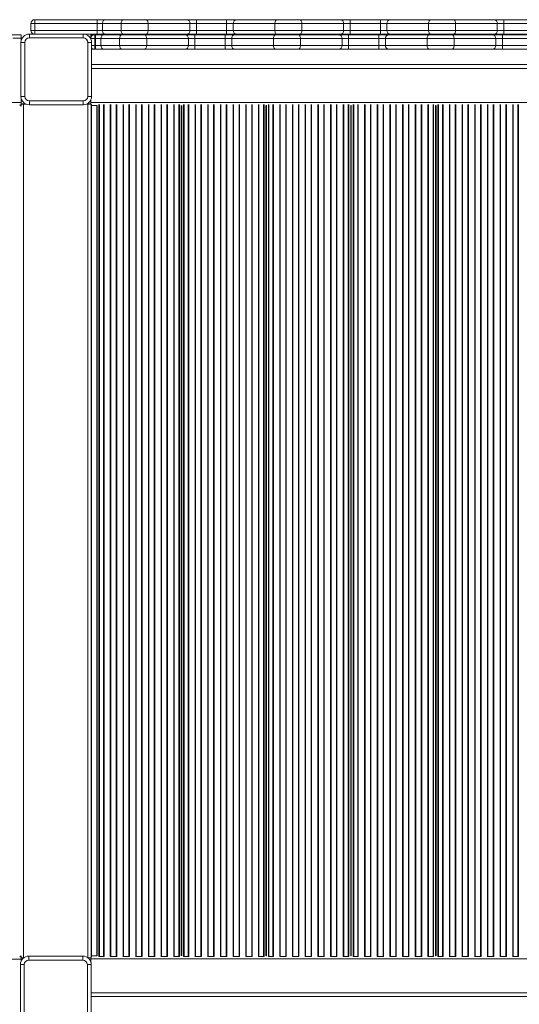
# Model space of a CAD drawing. Units: millimetres. Extents: x -12027 to 30928, y -7595 to 7014.
# Drawn here: x -9210 to -8560, y -939 to 341 of the extents above; entities that cross this region are included whole.
import ezdxf

# ---------------------------------------------------------------- set-up
doc = ezdxf.new("R2010")
doc.units = ezdxf.units.MM

msp = doc.modelspace()

# ---------------------------------------------------------------- linework, layer by layer
at = {"color": 7, "linetype": 'Continuous', "lineweight": 15}
for p, q in [((-9190, 336.1), (-9195, 336.1)), ((-9195, 336.1), (-9195, 327.1)), ((-9190, 336.1), (-9190, 341.1)), ((-9190, 341.1), (-9109, 341.1)), ((-9109, 336.1), (-9190, 336.1)), ((-9190, 336.1), (-9190, 327.1)), ((-9109, 336.1), (-9109, 341.1)), ((-9109, 341.1), (-9098.4, 341.1)), ((-9109, 336.1), (-9109, 327.1)), ((-9101.9, 336.1), (-9109, 336.1)), ((-9077.6, 336.1), (-9101.9, 336.1)), ((-9101.9, 336.1), (-9101.9, 327.1)), ((-9098.4, 341.1), (-9074.7, 341.1)), ((-9077.6, 336.1), (-9077.6, 327.1)), ((-9042.5, 336.1), (-9077.6, 336.1)), ((-9074.7, 341.1), (-9045.4, 341.1)), ((-9045.4, 341.1), (-8992.5, 341.1)), ((-9042.5, 336.1), (-9042.5, 327.1)), ((-8988.3, 336.1), (-9042.5, 336.1)), ((-8992.5, 341.1), (-8979.7, 341.1)), ((-8988.3, 336.1), (-8988.3, 327.1)), ((-8979.7, 336.1), (-8988.3, 336.1)), ((-8979.7, 336.1), (-8979.7, 341.1)), ((-8979.7, 341.1), (-8940.4, 341.1)), ((-8979.7, 336.1), (-8979.7, 327.1)), ((-8940.4, 336.1), (-8979.7, 336.1)), ((-8940.4, 336.1), (-8940.4, 341.1)), ((-8940.4, 341.1), (-8927.6, 341.1)), ((-8931.8, 336.1), (-8940.4, 336.1)), ((-8940.4, 336.1), (-8940.4, 327.1)), ((-8877.6, 336.1), (-8931.8, 336.1)), ((-8931.8, 336.1), (-8931.8, 327.1)), ((-8927.6, 341.1), (-8874.7, 341.1)), ((-8842.5, 336.1), (-8877.6, 336.1)), ((-8877.6, 336.1), (-8877.6, 327.1)), ((-8874.7, 341.1), (-8845.4, 341.1)), ((-8845.4, 341.1), (-8792.5, 341.1)), ((-8842.5, 336.1), (-8842.5, 327.1)), ((-8788.3, 336.1), (-8842.5, 336.1)), ((-8792.5, 341.1), (-8779.7, 341.1)), ((-8788.3, 336.1), (-8788.3, 327.1)), ((-8779.7, 336.1), (-8788.3, 336.1)), ((-8779.7, 336.1), (-8779.7, 341.1)), ((-8779.7, 341.1), (-8740.4, 341.1)), ((-8779.7, 336.1), (-8779.7, 327.1)), ((-8740.4, 336.1), (-8779.7, 336.1)), ((-8740.4, 336.1), (-8740.4, 341.1)), ((-8740.4, 341.1), (-8727.6, 341.1)), ((-8731.8, 336.1), (-8740.4, 336.1)), ((-8740.4, 336.1), (-8740.4, 327.1)), ((-8731.8, 336.1), (-8731.8, 327.1)), ((-8677.6, 336.1), (-8731.8, 336.1)), ((-8727.6, 341.1), (-8674.7, 341.1)), ((-8642.5, 336.1), (-8677.6, 336.1)), ((-8677.6, 336.1), (-8677.6, 327.1)), ((-8674.7, 341.1), (-8645.4, 341.1)), ((-8645.4, 341.1), (-8592.5, 341.1)), ((-8642.5, 336.1), (-8642.5, 327.1)), ((-8588.3, 336.1), (-8642.5, 336.1)), ((-8592.5, 341.1), (-8579.7, 341.1)), ((-8588.3, 336.1), (-8588.3, 327.1)), ((-8579.7, 336.1), (-8588.3, 336.1)), ((-8579.7, 341.1), (-8579.7, 336.1)), ((-8579.7, 341.1), (-8540.4, 341.1)), ((-8579.7, 336.1), (-8579.7, 327.1)), ((-8540.4, 336.1), (-8579.7, 336.1)), ((-10317.8, 321.2), (-9207.8, 321.2)), ((-9207.8, 321.2), (-9207.8, 317.2)), ((-9197, 322.4), (-9197, 317.4)), ((-9197, 322.4), (-9127, 322.4)), ((-9195, 327.1), (-9190, 327.1)), ((-9190, 327.1), (-9109, 327.1)), ((-9127, 317.4), (-9127, 322.4)), ((-9109, 322.1), (-9124.6, 322.1)), ((-9117, 321.6), (-9117, 317.6)), ((-9117, 321.6), (-9112, 321.6)), ((-9112, 316.6), (-9112, 321.6)), ((-9112, 321.6), (-9111, 321.6)), ((-9111, 316.6), (-9111, 321.6)), ((-9111, 321.6), (-9100.3, 321.6)), ((-9109, 327.1), (-9101.9, 327.1)), ((-9109, 322.1), (-9109, 327.1)), ((-9098.4, 322.1), (-9109, 322.1)), ((-9101.9, 327.1), (-9077.6, 327.1)), ((-9100.3, 321.6), (-9076.7, 321.6)), ((-9074.7, 322.1), (-9098.4, 322.1)), ((-9077.6, 327.1), (-9042.5, 327.1)), ((-9076.7, 321.6), (-9047.4, 321.6)), ((-9045.4, 322.1), (-9074.7, 322.1)), ((-9047.4, 321.6), (-8994.5, 321.6)), ((-8992.5, 322.1), (-9045.4, 322.1)), ((-9042.5, 327.1), (-8988.3, 327.1)), ((-8994.5, 321.6), (-8981.7, 321.6)), ((-8979.7, 322.1), (-8992.5, 322.1)), ((-8988.3, 327.1), (-8979.7, 327.1)), ((-8981.7, 316.6), (-8981.7, 321.6)), ((-8981.7, 321.6), (-8942.4, 321.6)), ((-8979.7, 322.1), (-8979.7, 327.1)), ((-8979.7, 327.1), (-8940.4, 327.1)), ((-8940.4, 322.1), (-8979.7, 322.1)), ((-8942.4, 316.6), (-8942.4, 321.6)), ((-8942.4, 321.6), (-8929.5, 321.6)), ((-8940.4, 322.1), (-8940.4, 327.1)), ((-8940.4, 327.1), (-8931.8, 327.1)), ((-8927.6, 322.1), (-8940.4, 322.1)), ((-8931.8, 327.1), (-8877.6, 327.1)), ((-8929.5, 321.6), (-8876.7, 321.6)), ((-8874.7, 322.1), (-8927.6, 322.1)), ((-8877.6, 327.1), (-8842.5, 327.1)), ((-8876.7, 321.6), (-8847.4, 321.6)), ((-8845.4, 322.1), (-8874.7, 322.1)), ((-8847.4, 321.6), (-8794.5, 321.6)), ((-8792.5, 322.1), (-8845.4, 322.1)), ((-8842.5, 327.1), (-8788.3, 327.1)), ((-8794.5, 321.6), (-8781.7, 321.6)), ((-8779.7, 322.1), (-8792.5, 322.1)), ((-8788.3, 327.1), (-8779.7, 327.1)), ((-8781.7, 321.6), (-8781.7, 316.6)), ((-8781.7, 321.6), (-8742.4, 321.6)), ((-8779.7, 322.1), (-8779.7, 327.1)), ((-8779.7, 327.1), (-8740.4, 327.1)), ((-8740.4, 322.1), (-8779.7, 322.1)), ((-8742.4, 321.6), (-8742.4, 316.6)), ((-8742.4, 321.6), (-8729.5, 321.6)), ((-8740.4, 322.1), (-8740.4, 327.1)), ((-8740.4, 327.1), (-8731.8, 327.1)), ((-8727.6, 322.1), (-8740.4, 322.1)), ((-8731.8, 327.1), (-8677.6, 327.1)), ((-8729.5, 321.6), (-8676.7, 321.6)), ((-8674.7, 322.1), (-8727.6, 322.1)), ((-8677.6, 327.1), (-8642.5, 327.1)), ((-8676.7, 321.6), (-8647.4, 321.6)), ((-8645.4, 322.1), (-8674.7, 322.1)), ((-8647.4, 321.6), (-8594.5, 321.6)), ((-8592.5, 322.1), (-8645.4, 322.1)), ((-8642.5, 327.1), (-8588.3, 327.1)), ((-8594.5, 321.6), (-8581.7, 321.6)), ((-8579.7, 322.1), (-8592.5, 322.1)), ((-8588.3, 327.1), (-8579.7, 327.1)), ((-8581.7, 321.6), (-8581.7, 316.6)), ((-8581.7, 321.6), (-8542.4, 321.6)), ((-8579.7, 327.1), (-8579.7, 322.1)), ((-8579.7, 327.1), (-8540.4, 327.1)), ((-8540.4, 322.1), (-8579.7, 322.1)), ((-9208, 311.4), (-9203, 311.4)), ((-9208, 241.4), (-9208, 311.4)), ((-9207.8, 317.2), (-9207.8, 313.7)), ((-9203, 311.4), (-9203, 241.4)), ((-9127, 317.4), (-9197, 317.4)), ((-9121, 311.4), (-9116, 311.4)), ((-9121, 241.4), (-9121, 311.4)), ((-9117, 317.6), (-9117, 317.3)), ((-9112, 316.6), (-9117, 316.6)), ((-9117, 316.6), (-9117, 315.9)), ((-9116, 311.4), (-9116, 241.4)), ((-9111, 316.6), (-9112, 316.6)), ((-9112, 316.6), (-9112, 307.6)), ((-9112, 302.6), (-9112, 307.6)), ((-9112, 307.6), (-9111, 307.6)), ((-9103.9, 316.6), (-9111, 316.6)), ((-9111, 316.6), (-9111, 307.6)), ((-9111, 302.6), (-9111, 307.6)), ((-9111, 307.6), (-9103.9, 307.6)), ((-9079.6, 316.6), (-9103.9, 316.6)), ((-9103.9, 316.6), (-9103.9, 307.6)), ((-9103.9, 307.6), (-9079.6, 307.6)), ((-9044.4, 316.6), (-9079.6, 316.6)), ((-9079.6, 316.6), (-9079.6, 307.6)), ((-9079.6, 307.6), (-9044.4, 307.6)), ((-9044.4, 316.6), (-9044.4, 307.6)), ((-8990.2, 316.6), (-9044.4, 316.6)), ((-9044.4, 307.6), (-8990.2, 307.6)), ((-8990.2, 316.6), (-8990.2, 307.6)), ((-8981.7, 316.6), (-8990.2, 316.6)), ((-8990.2, 307.6), (-8981.7, 307.6)), ((-8981.7, 316.6), (-8981.7, 307.6)), ((-8942.4, 316.6), (-8981.7, 316.6)), ((-8981.7, 302.6), (-8981.7, 307.6)), ((-8981.7, 307.6), (-8942.4, 307.6)), ((-8933.8, 316.6), (-8942.4, 316.6)), ((-8942.4, 316.6), (-8942.4, 307.6)), ((-8942.4, 307.6), (-8933.8, 307.6)), ((-8942.4, 302.6), (-8942.4, 307.6)), ((-8879.6, 316.6), (-8933.8, 316.6)), ((-8933.8, 316.6), (-8933.8, 307.6)), ((-8933.8, 307.6), (-8879.6, 307.6)), ((-8844.4, 316.6), (-8879.6, 316.6)), ((-8879.6, 316.6), (-8879.6, 307.6)), ((-8879.6, 307.6), (-8844.4, 307.6)), ((-8844.4, 316.6), (-8844.4, 307.6)), ((-8790.2, 316.6), (-8844.4, 316.6)), ((-8844.4, 307.6), (-8790.2, 307.6)), ((-8790.2, 316.6), (-8790.2, 307.6)), ((-8781.7, 316.6), (-8790.2, 316.6)), ((-8790.2, 307.6), (-8781.7, 307.6)), ((-8781.7, 316.6), (-8781.7, 307.6)), ((-8742.4, 316.6), (-8781.7, 316.6)), ((-8781.7, 302.6), (-8781.7, 307.6)), ((-8781.7, 307.6), (-8742.4, 307.6)), ((-8733.8, 316.6), (-8742.4, 316.6)), ((-8742.4, 316.6), (-8742.4, 307.6)), ((-8742.4, 307.6), (-8733.8, 307.6)), ((-8742.4, 307.6), (-8742.4, 302.6)), ((-8679.6, 316.6), (-8733.8, 316.6)), ((-8733.8, 316.6), (-8733.8, 307.6)), ((-8733.8, 307.6), (-8679.6, 307.6)), ((-8644.4, 316.6), (-8679.6, 316.6)), ((-8679.6, 316.6), (-8679.6, 307.6)), ((-8679.6, 307.6), (-8644.4, 307.6)), ((-8644.4, 316.6), (-8644.4, 307.6)), ((-8590.2, 316.6), (-8644.4, 316.6)), ((-8644.4, 307.6), (-8590.2, 307.6)), ((-8590.2, 316.6), (-8590.2, 307.6)), ((-8581.7, 316.6), (-8590.2, 316.6)), ((-8590.2, 307.6), (-8581.7, 307.6)), ((-8581.7, 316.6), (-8581.7, 307.6)), ((-8542.4, 316.6), (-8581.7, 316.6)), ((-8581.7, 307.6), (-8581.7, 302.6)), ((-8581.7, 307.6), (-8542.4, 307.6)), ((-9112, 302.6), (-9116, 302.6)), ((-9111, 302.6), (-9112, 302.6)), ((-9100.3, 302.6), (-9111, 302.6)), ((-9076.7, 302.6), (-9100.3, 302.6)), ((-9047.4, 302.6), (-9076.7, 302.6)), ((-8994.5, 302.6), (-9047.4, 302.6)), ((-8981.7, 302.6), (-8994.5, 302.6)), ((-8942.4, 302.6), (-8981.7, 302.6)), ((-8929.5, 302.6), (-8942.4, 302.6)), ((-8876.7, 302.6), (-8929.5, 302.6)), ((-8847.4, 302.6), (-8876.7, 302.6)), ((-8794.5, 302.6), (-8847.4, 302.6)), ((-8781.7, 302.6), (-8794.5, 302.6)), ((-8742.4, 302.6), (-8781.7, 302.6)), ((-8729.5, 302.6), (-8742.4, 302.6)), ((-8676.7, 302.6), (-8729.5, 302.6)), ((-8647.4, 302.6), (-8676.7, 302.6)), ((-8594.5, 302.6), (-8647.4, 302.6)), ((-8581.7, 302.6), (-8594.5, 302.6)), ((-8542.4, 302.6), (-8581.7, 302.6)), ((-8007.2, 277.6), (-9116, 277.6)), ((-10317.8, 233.2), (-9207.8, 233.2)), ((-9208.8, 230.6), (-9208.8, 229.2)), ((-9208, 241.4), (-9203, 241.4)), ((-9207.8, 239), (-9207.8, 233.2)), ((-9207.8, 233.2), (-9207.8, 230.6)), ((-9207.8, 231.6), (-9204, 231.6)), ((-9204.8, 231.2), (-9207.8, 231.2)), ((-9207.8, 230.6), (-9207.8, 230.2)), ((-9204.8, 231.2), (-9204.8, -878.8)), ((-9201.2, 231.2), (-9204.8, 231.2)), ((-9204, 231.6), (-9202.1, 231.6)), ((-9197, 235.4), (-9127, 235.4)), ((-9197, 230.4), (-9197, 235.4)), ((-9127, 235.4), (-9127, 230.4)), ((-9120.8, 231.2), (-9122.8, 231.2)), ((-9122, 231.6), (-9120, 231.6)), ((-9121, 241.4), (-9116, 241.4)), ((-9120.8, 231.2), (-9120.8, -878.8)), ((-9116.8, 231.2), (-9120.8, 231.2)), ((-9120, 231.6), (-9117, 231.6)), ((-9117, 236.9), (-9117, 233.6)), ((-9117, 233.6), (-8007, 233.6)), ((-9117, 233.6), (-9117, 231.2)), ((-9116.8, 231.2), (-9116.8, -878.8)), ((-9116, 230.9), (-9116, 229.6)), ((-9208.8, 229.2), (-9207.4, 229.2)), ((-9207.8, 230.2), (-9207.4, 230.2)), ((-9127, 230.4), (-9197, 230.4)), ((-9116, 229.6), (-9116.8, 229.6)), ((-9116, 229.6), (-9116, -876.4)), ((-9116, 229.6), (-9109.1, 229.6)), ((-9109.2, -876.4), (-9109.2, 229.6)), ((-8999.3, 229.6), (-8998.9, 229.6)), ((-8999.2, -876.4), (-8999.2, 229.6)), ((-8999, -876.4), (-8999, 229.6)), ((-8889.1, 229.6), (-8888.6, 229.6)), ((-8889, -876.4), (-8889, 229.6)), ((-8888.7, -876.4), (-8888.7, 229.6)), ((-8778.8, 229.6), (-8778.4, 229.6)), ((-8778.7, -876.4), (-8778.7, 229.6)), ((-8778.5, -876.4), (-8778.5, 229.6)), ((-8668.6, 229.6), (-8668.1, 229.6)), ((-8668.5, -876.4), (-8668.5, 229.6)), ((-8668.2, -876.4), (-8668.2, 229.6)), ((-8999.2, 205.6), (-8999, 205.6)), ((-8889, 205.6), (-8888.7, 205.6)), ((-8778.7, 205.6), (-8778.5, 205.6)), ((-8668.5, 205.6), (-8668.2, 205.6)), ((-8999.2, -852.4), (-8999, -852.4)), ((-8889, -852.4), (-8888.7, -852.4)), ((-8778.7, -852.4), (-8778.5, -852.4)), ((-8668.5, -852.4), (-8668.2, -852.4)), ((-9208.8, -876.8), (-9207.4, -876.8)), ((-9208.8, -878.2), (-9208.8, -876.8)), ((-9207.8, -877.8), (-9207.4, -877.8)), ((-9207.8, -878.2), (-9207.8, -877.8)), ((-9207.8, -880.8), (-9207.8, -878.2)), ((-9204.8, -878.8), (-9207.8, -878.8)), ((-9207.8, -883.6), (-9207.8, -880.8)), ((-9203.9, -878.8), (-9204.8, -878.8)), ((-9197.6, -876.8), (-9197.6, -881.8)), ((-9197.6, -876.8), (-9127.6, -876.8)), ((-9127.6, -881.8), (-9197.6, -881.8)), ((-9127.6, -881.8), (-9127.6, -876.8)), ((-9120.8, -878.8), (-9121.3, -878.8)), ((-9116.8, -878.8), (-9120.8, -878.8)), ((-9117, -880.4), (-9117, -878.8)), ((-9117, -885), (-9117, -880.4)), ((-9117, -880.4), (-8007, -880.4)), ((-9116, -876.4), (-9116.8, -876.4)), ((-9116, -876.4), (-9109.1, -876.4)), ((-9116, -877.8), (-9116, -876.4)), ((-9106.5, -877.4), (-9106.6, -877.4)), ((-9105.8, -877.4), (-9106.5, -877.4)), ((-9100.6, -877.4), (-9105.8, -877.4)), ((-9099.9, -877.4), (-9100.6, -877.4)), ((-9099.8, -877.4), (-9099.9, -877.4)), ((-9091.7, -877.4), (-9092, -877.4)), ((-9091.1, -877.4), (-9091.7, -877.4)), ((-9084.1, -877.4), (-9091.1, -877.4)), ((-9083.4, -877.4), (-9084.1, -877.4)), ((-9083.3, -877.4), (-9083.4, -877.4)), ((-9075.2, -877.4), (-9075.4, -877.4)), ((-9074.6, -877.4), (-9075.2, -877.4)), ((-9067.6, -877.4), (-9074.6, -877.4)), ((-9066.9, -877.4), (-9067.6, -877.4)), ((-9066.8, -877.4), (-9066.9, -877.4)), ((-9058.7, -877.4), (-9058.9, -877.4)), ((-9058.1, -877.4), (-9058.7, -877.4)), ((-9051.1, -877.4), (-9058.1, -877.4)), ((-9050.4, -877.4), (-9051.1, -877.4)), ((-9050.3, -877.4), (-9050.4, -877.4)), ((-9042.2, -877.4), (-9042.4, -877.4)), ((-9041.6, -877.4), (-9042.2, -877.4)), ((-9034.6, -877.4), (-9041.6, -877.4)), ((-9033.9, -877.4), (-9034.6, -877.4)), ((-9033.8, -877.4), (-9033.9, -877.4)), ((-9025.7, -877.4), (-9025.9, -877.4)), ((-9025.1, -877.4), (-9025.7, -877.4)), ((-9018.1, -877.4), (-9025.1, -877.4)), ((-9017.4, -877.4), (-9018.1, -877.4)), ((-9017.3, -877.4), (-9017.4, -877.4)), ((-9009.2, -877.4), (-9009.4, -877.4)), ((-9008.6, -877.4), (-9009.2, -877.4)), ((-9002.6, -877.4), (-9008.6, -877.4)), ((-9001.9, -877.4), (-9002.6, -877.4)), ((-9001.9, -877.4), (-9001.9, -877.4)), ((-8999.3, -876.4), (-8998.9, -876.4)), ((-8995.6, -877.4), (-8996.3, -877.4)), ((-8996.3, -877.4), (-8996.3, -877.4)), ((-8990.3, -877.4), (-8995.6, -877.4)), ((-8989.7, -877.4), (-8990.3, -877.4)), ((-8989.5, -877.4), (-8989.7, -877.4)), ((-8981.5, -877.4), (-8981.6, -877.4)), ((-8980.8, -877.4), (-8981.5, -877.4)), ((-8973.8, -877.4), (-8980.8, -877.4)), ((-8973.2, -877.4), (-8973.8, -877.4)), ((-8973, -877.4), (-8973.2, -877.4)), ((-8965, -877.4), (-8965.1, -877.4)), ((-8964.3, -877.4), (-8965, -877.4)), ((-8957.3, -877.4), (-8964.3, -877.4)), ((-8956.7, -877.4), (-8957.3, -877.4)), ((-8956.5, -877.4), (-8956.7, -877.4)), ((-8948.5, -877.4), (-8948.6, -877.4)), ((-8947.8, -877.4), (-8948.5, -877.4)), ((-8940.8, -877.4), (-8947.8, -877.4)), ((-8940.2, -877.4), (-8940.8, -877.4)), ((-8940, -877.4), (-8940.2, -877.4)), ((-8932, -877.4), (-8932.1, -877.4)), ((-8931.3, -877.4), (-8932, -877.4)), ((-8924.3, -877.4), (-8931.3, -877.4)), ((-8923.7, -877.4), (-8924.3, -877.4)), ((-8923.5, -877.4), (-8923.7, -877.4)), ((-8915.5, -877.4), (-8915.6, -877.4)), ((-8914.8, -877.4), (-8915.5, -877.4)), ((-8907.8, -877.4), (-8914.8, -877.4)), ((-8907.2, -877.4), (-8907.8, -877.4)), ((-8907, -877.4), (-8907.2, -877.4)), ((-8899, -877.4), (-8899.1, -877.4)), ((-8898.3, -877.4), (-8899, -877.4)), ((-8892.4, -877.4), (-8898.3, -877.4)), ((-8891.7, -877.4), (-8892.4, -877.4)), ((-8891.6, -877.4), (-8891.7, -877.4)), ((-8889.1, -876.4), (-8888.6, -876.4)), ((-8886, -877.4), (-8886.1, -877.4)), ((-8885.3, -877.4), (-8886, -877.4)), ((-8880.1, -877.4), (-8885.3, -877.4)), ((-8879.4, -877.4), (-8880.1, -877.4)), ((-8879.3, -877.4), (-8879.4, -877.4)), ((-8871.2, -877.4), (-8871.4, -877.4)), ((-8870.6, -877.4), (-8871.2, -877.4)), ((-8863.6, -877.4), (-8870.6, -877.4)), ((-8862.9, -877.4), (-8863.6, -877.4)), ((-8862.8, -877.4), (-8862.9, -877.4)), ((-8854.7, -877.4), (-8854.9, -877.4)), ((-8854.1, -877.4), (-8854.7, -877.4)), ((-8847.1, -877.4), (-8854.1, -877.4)), ((-8846.4, -877.4), (-8847.1, -877.4)), ((-8846.3, -877.4), (-8846.4, -877.4)), ((-8838.2, -877.4), (-8838.4, -877.4)), ((-8837.6, -877.4), (-8838.2, -877.4)), ((-8830.6, -877.4), (-8837.6, -877.4)), ((-8829.9, -877.4), (-8830.6, -877.4)), ((-8829.8, -877.4), (-8829.9, -877.4)), ((-8821.7, -877.4), (-8821.9, -877.4)), ((-8821.1, -877.4), (-8821.7, -877.4)), ((-8814.1, -877.4), (-8821.1, -877.4)), ((-8813.4, -877.4), (-8814.1, -877.4)), ((-8813.3, -877.4), (-8813.4, -877.4)), ((-8805.2, -877.4), (-8805.4, -877.4)), ((-8804.6, -877.4), (-8805.2, -877.4)), ((-8797.6, -877.4), (-8804.6, -877.4)), ((-8796.9, -877.4), (-8797.6, -877.4)), ((-8796.8, -877.4), (-8796.9, -877.4)), ((-8788.7, -877.4), (-8788.9, -877.4)), ((-8788.1, -877.4), (-8788.7, -877.4)), ((-8782.1, -877.4), (-8788.1, -877.4)), ((-8781.4, -877.4), (-8782.1, -877.4)), ((-8781.4, -877.4), (-8781.4, -877.4)), ((-8778.8, -876.4), (-8778.4, -876.4)), ((-8775.1, -877.4), (-8775.8, -877.4)), ((-8775.8, -877.4), (-8775.8, -877.4)), ((-8769.8, -877.4), (-8775.1, -877.4)), ((-8769.2, -877.4), (-8769.8, -877.4)), ((-8769, -877.4), (-8769.2, -877.4)), ((-8761, -877.4), (-8761.1, -877.4)), ((-8760.3, -877.4), (-8761, -877.4)), ((-8753.3, -877.4), (-8760.3, -877.4)), ((-8752.7, -877.4), (-8753.3, -877.4)), ((-8752.5, -877.4), (-8752.7, -877.4)), ((-8744.5, -877.4), (-8744.6, -877.4)), ((-8743.8, -877.4), (-8744.5, -877.4)), ((-8736.8, -877.4), (-8743.8, -877.4)), ((-8736.2, -877.4), (-8736.8, -877.4)), ((-8736, -877.4), (-8736.2, -877.4)), ((-8728, -877.4), (-8728.1, -877.4)), ((-8727.3, -877.4), (-8728, -877.4)), ((-8720.3, -877.4), (-8727.3, -877.4)), ((-8719.7, -877.4), (-8720.3, -877.4)), ((-8719.5, -877.4), (-8719.7, -877.4)), ((-8711.5, -877.4), (-8711.6, -877.4)), ((-8710.8, -877.4), (-8711.5, -877.4)), ((-8703.8, -877.4), (-8710.8, -877.4)), ((-8703.2, -877.4), (-8703.8, -877.4)), ((-8703, -877.4), (-8703.2, -877.4)), ((-8695, -877.4), (-8695.1, -877.4)), ((-8694.3, -877.4), (-8695, -877.4)), ((-8687.3, -877.4), (-8694.3, -877.4)), ((-8686.7, -877.4), (-8687.3, -877.4)), ((-8686.5, -877.4), (-8686.7, -877.4)), ((-8678.5, -877.4), (-8678.6, -877.4)), ((-8677.8, -877.4), (-8678.5, -877.4)), ((-8671.9, -877.4), (-8677.8, -877.4)), ((-8671.2, -877.4), (-8671.9, -877.4)), ((-8671.1, -877.4), (-8671.2, -877.4)), ((-8668.6, -876.4), (-8668.1, -876.4)), ((-8665.5, -877.4), (-8665.6, -877.4)), ((-8664.8, -877.4), (-8665.5, -877.4)), ((-8659.6, -877.4), (-8664.8, -877.4)), ((-8658.9, -877.4), (-8659.6, -877.4)), ((-8658.8, -877.4), (-8658.9, -877.4)), ((-8650.7, -877.4), (-8650.9, -877.4)), ((-8650.1, -877.4), (-8650.7, -877.4)), ((-8643.1, -877.4), (-8650.1, -877.4)), ((-8642.4, -877.4), (-8643.1, -877.4)), ((-8642.3, -877.4), (-8642.4, -877.4)), ((-8634.2, -877.4), (-8634.4, -877.4)), ((-8633.6, -877.4), (-8634.2, -877.4)), ((-8626.6, -877.4), (-8633.6, -877.4)), ((-8625.9, -877.4), (-8626.6, -877.4)), ((-8625.8, -877.4), (-8625.9, -877.4)), ((-8617.7, -877.4), (-8617.9, -877.4)), ((-8617.1, -877.4), (-8617.7, -877.4)), ((-8610.1, -877.4), (-8617.1, -877.4)), ((-8609.4, -877.4), (-8610.1, -877.4)), ((-8609.3, -877.4), (-8609.4, -877.4)), ((-8601.2, -877.4), (-8601.4, -877.4)), ((-8600.6, -877.4), (-8601.2, -877.4)), ((-8593.6, -877.4), (-8600.6, -877.4)), ((-8592.9, -877.4), (-8593.6, -877.4)), ((-8592.8, -877.4), (-8592.9, -877.4)), ((-8584.7, -877.4), (-8584.9, -877.4)), ((-8584.1, -877.4), (-8584.7, -877.4)), ((-8577.1, -877.4), (-8584.1, -877.4)), ((-8576.4, -877.4), (-8577.1, -877.4)), ((-8576.3, -877.4), (-8576.4, -877.4)), ((-8568.2, -877.4), (-8568.4, -877.4)), ((-8567.6, -877.4), (-8568.2, -877.4)), ((-8561.6, -877.4), (-8567.6, -877.4)), ((-8560.9, -877.4), (-8561.6, -877.4)), ((-8560.9, -877.4), (-8560.9, -877.4)), ((-9208.6, -887.8), (-9203.6, -887.8)), ((-9208.6, -957.8), (-9208.6, -887.8)), ((-9203.6, -887.8), (-9203.6, -957.8)), ((-9121.6, -957.8), (-9121.6, -887.8)), ((-9121.6, -887.8), (-9116.6, -887.8)), ((-9116.6, -887.8), (-9116.6, -957.8)), ((-9116.6, -924.4), (-8007.7, -924.4))]:
    msp.add_line(p, q, dxfattribs=at)
at = {"color": 8, "linetype": 'Continuous', "lineweight": 15}
for p, q in [((-9190, 322.4), (-9190, 327.1)), ((-9218.3, 317.2), (-9207.8, 317.2)), ((-9117, 317.6), (-9116.9, 317.6)), ((-9116, 307.6), (-9112, 307.6)), ((-9116, 282.6), (-8007.2, 282.6)), ((-9204, 231.6), (-9204, 231.2)), ((-9120, 231.6), (-9120, 231.2)), ((-9106.5, -877.4), (-9106.5, 230.6)), ((-9105.8, -877.4), (-9105.8, 230.9)), ((-9100.6, -877.4), (-9100.6, 230.9)), ((-9099.9, -877.4), (-9099.9, 230.7)), ((-9091.7, -877.4), (-9091.7, 230.7)), ((-9091.1, -877.4), (-9091.1, 230.9)), ((-9084.1, -877.4), (-9084.1, 230.9)), ((-9083.4, -877.4), (-9083.4, 230.7)), ((-9075.2, -877.4), (-9075.2, 230.7)), ((-9074.6, -877.4), (-9074.6, 230.9)), ((-9067.6, -877.4), (-9067.6, 230.9)), ((-9066.9, -877.4), (-9066.9, 230.7)), ((-9058.7, -877.4), (-9058.7, 230.7)), ((-9058.1, -877.4), (-9058.1, 230.9)), ((-9051.1, -877.4), (-9051.1, 230.9)), ((-9050.4, -877.4), (-9050.4, 230.7)), ((-9042.2, -877.4), (-9042.2, 230.7)), ((-9041.6, -877.4), (-9041.6, 230.9)), ((-9034.6, -877.4), (-9034.6, 230.9)), ((-9033.9, -877.4), (-9033.9, 230.7)), ((-9025.7, -877.4), (-9025.7, 230.7)), ((-9025.1, -877.4), (-9025.1, 230.9)), ((-9018.1, -877.4), (-9018.1, 230.9)), ((-9017.4, -877.4), (-9017.4, 230.7)), ((-9009.2, -877.4), (-9009.2, 230.7)), ((-9008.6, -877.4), (-9008.6, 230.9)), ((-9002.6, -877.4), (-9002.6, 230.9)), ((-9001.9, -877.4), (-9001.9, 230.6)), ((-8996.3, -877.4), (-8996.3, 230.6)), ((-8995.6, -877.4), (-8995.6, 230.9)), ((-8990.3, -877.4), (-8990.3, 230.9)), ((-8989.7, -877.4), (-8989.7, 230.7)), ((-8981.5, -877.4), (-8981.5, 230.7)), ((-8980.8, -877.4), (-8980.8, 230.9)), ((-8973.8, -877.4), (-8973.8, 230.9)), ((-8973.2, -877.4), (-8973.2, 230.7)), ((-8965, -877.4), (-8965, 230.7)), ((-8964.3, -877.4), (-8964.3, 230.9)), ((-8957.3, -877.4), (-8957.3, 230.9)), ((-8956.7, -877.4), (-8956.7, 230.7)), ((-8948.5, -877.4), (-8948.5, 230.7)), ((-8947.8, -877.4), (-8947.8, 230.9)), ((-8940.8, -877.4), (-8940.8, 230.9)), ((-8940.2, -877.4), (-8940.2, 230.7)), ((-8932, -877.4), (-8932, 230.7)), ((-8931.3, -877.4), (-8931.3, 230.9)), ((-8924.3, -877.4), (-8924.3, 230.9)), ((-8923.7, -877.4), (-8923.7, 230.7)), ((-8915.5, -877.4), (-8915.5, 230.7)), ((-8914.8, -877.4), (-8914.8, 230.9)), ((-8907.8, -877.4), (-8907.8, 230.9)), ((-8907.2, -877.4), (-8907.2, 230.7)), ((-8899, -877.4), (-8899, 230.7)), ((-8898.3, -877.4), (-8898.3, 230.9)), ((-8892.4, -877.4), (-8892.4, 230.9)), ((-8891.7, -877.4), (-8891.7, 230.6)), ((-8886, -877.4), (-8886, 230.6)), ((-8885.3, -877.4), (-8885.3, 230.9)), ((-8880.1, -877.4), (-8880.1, 230.9)), ((-8879.4, -877.4), (-8879.4, 230.7)), ((-8871.2, -877.4), (-8871.2, 230.7)), ((-8870.6, -877.4), (-8870.6, 230.9)), ((-8863.6, -877.4), (-8863.6, 230.9)), ((-8862.9, -877.4), (-8862.9, 230.7)), ((-8854.7, -877.4), (-8854.7, 230.7)), ((-8854.1, -877.4), (-8854.1, 230.9)), ((-8847.1, -877.4), (-8847.1, 230.9)), ((-8846.4, -877.4), (-8846.4, 230.7)), ((-8838.2, -877.4), (-8838.2, 230.7)), ((-8837.6, -877.4), (-8837.6, 230.9)), ((-8830.6, -877.4), (-8830.6, 230.9)), ((-8829.9, -877.4), (-8829.9, 230.7)), ((-8821.7, -877.4), (-8821.7, 230.7)), ((-8821.1, -877.4), (-8821.1, 230.9)), ((-8814.1, -877.4), (-8814.1, 230.9)), ((-8813.4, -877.4), (-8813.4, 230.7)), ((-8805.2, -877.4), (-8805.2, 230.7)), ((-8804.6, -877.4), (-8804.6, 230.9)), ((-8797.6, -877.4), (-8797.6, 230.9)), ((-8796.9, -877.4), (-8796.9, 230.7)), ((-8788.7, -877.4), (-8788.7, 230.7)), ((-8788.1, -877.4), (-8788.1, 230.9)), ((-8782.1, -877.4), (-8782.1, 230.9)), ((-8781.4, -877.4), (-8781.4, 230.6)), ((-8775.8, -877.4), (-8775.8, 230.6)), ((-8775.1, -877.4), (-8775.1, 230.9)), ((-8769.8, -877.4), (-8769.8, 230.9)), ((-8769.2, -877.4), (-8769.2, 230.7)), ((-8761, -877.4), (-8761, 230.7)), ((-8760.3, -877.4), (-8760.3, 230.9)), ((-8753.3, -877.4), (-8753.3, 230.9)), ((-8752.7, -877.4), (-8752.7, 230.7)), ((-8744.5, -877.4), (-8744.5, 230.7)), ((-8743.8, -877.4), (-8743.8, 230.9)), ((-8736.8, -877.4), (-8736.8, 230.9)), ((-8736.2, -877.4), (-8736.2, 230.7)), ((-8728, -877.4), (-8728, 230.7)), ((-8727.3, -877.4), (-8727.3, 230.9)), ((-8720.3, -877.4), (-8720.3, 230.9)), ((-8719.7, -877.4), (-8719.7, 230.7)), ((-8711.5, -877.4), (-8711.5, 230.7)), ((-8710.8, -877.4), (-8710.8, 230.9)), ((-8703.8, -877.4), (-8703.8, 230.9)), ((-8703.2, -877.4), (-8703.2, 230.7)), ((-8695, -877.4), (-8695, 230.7)), ((-8694.3, -877.4), (-8694.3, 230.9)), ((-8687.3, -877.4), (-8687.3, 230.9)), ((-8686.7, -877.4), (-8686.7, 230.7)), ((-8678.5, -877.4), (-8678.5, 230.7)), ((-8677.8, -877.4), (-8677.8, 230.9)), ((-8671.9, -877.4), (-8671.9, 230.9)), ((-8671.2, -877.4), (-8671.2, 230.6)), ((-8665.5, -877.4), (-8665.5, 230.6)), ((-8664.8, -877.4), (-8664.8, 230.9)), ((-8659.6, -877.4), (-8659.6, 230.9)), ((-8658.9, -877.4), (-8658.9, 230.7)), ((-8650.7, -877.4), (-8650.7, 230.7)), ((-8650.1, -877.4), (-8650.1, 230.9)), ((-8643.1, -877.4), (-8643.1, 230.9)), ((-8642.4, -877.4), (-8642.4, 230.7)), ((-8634.2, -877.4), (-8634.2, 230.7)), ((-8633.6, -877.4), (-8633.6, 230.9)), ((-8626.6, -877.4), (-8626.6, 230.9)), ((-8625.9, -877.4), (-8625.9, 230.7)), ((-8617.7, -877.4), (-8617.7, 230.7)), ((-8617.1, -877.4), (-8617.1, 230.9)), ((-8610.1, -877.4), (-8610.1, 230.9)), ((-8609.4, -877.4), (-8609.4, 230.7)), ((-8601.2, -877.4), (-8601.2, 230.7)), ((-8600.6, -877.4), (-8600.6, 230.9)), ((-8593.6, -877.4), (-8593.6, 230.9)), ((-8592.9, -877.4), (-8592.9, 230.7)), ((-8584.7, -877.4), (-8584.7, 230.7)), ((-8584.1, -877.4), (-8584.1, 230.9)), ((-8577.1, -877.4), (-8577.1, 230.9)), ((-8576.4, -877.4), (-8576.4, 230.7)), ((-8568.2, -877.4), (-8568.2, 230.7)), ((-8567.6, -877.4), (-8567.6, 230.9)), ((-8561.6, -877.4), (-8561.6, 230.9)), ((-8560.9, -877.4), (-8560.9, 230.6)), ((-9108.9, -876.4), (-9108.9, 229.6)), ((-8999.5, -876.4), (-8999.5, 229.6)), ((-8998.7, -876.4), (-8998.7, 229.6)), ((-8889.3, -876.4), (-8889.3, 229.6)), ((-8888.4, -876.4), (-8888.4, 229.6)), ((-8779, -876.4), (-8779, 229.6)), ((-8778.2, -876.4), (-8778.2, 229.6)), ((-8668.8, -876.4), (-8668.8, 229.6)), ((-8667.9, -876.4), (-8667.9, 229.6)), ((-10300.4, -880.8), (-9207.8, -880.8)), ((-8007.7, -929.4), (-9116.6, -929.4))]:
    msp.add_line(p, q, dxfattribs=at)
at = {"color": 7, "linetype": 'Continuous', "lineweight": 15, "flags": 128}
for points in [[(-9101.9, 336.1), (-9101.8, 337.1), (-9101.6, 338), (-9101.3, 338.9), (-9100.9, 339.6), (-9100.3, 340.2), (-9099.7, 340.7), (-9099.1, 341), (-9098.4, 341.1)], [(-9077.6, 336.1), (-9077.6, 337.1), (-9077.4, 338), (-9077.1, 338.9), (-9076.8, 339.6), (-9076.3, 340.2), (-9075.8, 340.7), (-9075.3, 341), (-9074.7, 341.1)], [(-9042.5, 336.1), (-9042.5, 337.1), (-9042.7, 338), (-9043, 338.9), (-9043.3, 339.6), (-9043.8, 340.2), (-9044.3, 340.7), (-9044.8, 341), (-9045.4, 341.1)], [(-8877.6, 336.1), (-8877.6, 337.1), (-8877.4, 338), (-8877.1, 338.9), (-8876.8, 339.6), (-8876.3, 340.2), (-8875.8, 340.7), (-8875.3, 341), (-8874.7, 341.1)], [(-8842.5, 336.1), (-8842.5, 337.1), (-8842.7, 338), (-8843, 338.9), (-8843.3, 339.6), (-8843.8, 340.2), (-8844.3, 340.7), (-8844.8, 341), (-8845.4, 341.1)], [(-8677.6, 336.1), (-8677.6, 337.1), (-8677.4, 338), (-8677.1, 338.9), (-8676.8, 339.6), (-8676.3, 340.2), (-8675.8, 340.7), (-8675.3, 341), (-8674.7, 341.1)], [(-8645.4, 341.1), (-8644.8, 341), (-8644.3, 340.7), (-8643.8, 340.2), (-8643.3, 339.6), (-8643, 338.9), (-8642.7, 338), (-8642.5, 337.1), (-8642.5, 336.1)], [(-9103.9, 316.6), (-9103.8, 317.6), (-9103.6, 318.5), (-9103.3, 319.4), (-9102.8, 320.1), (-9102.3, 320.7), (-9101.7, 321.2), (-9101, 321.5), (-9100.3, 321.6)], [(-9098.4, 322.1), (-9099.1, 322.2), (-9099.7, 322.5), (-9100.3, 322.9), (-9100.9, 323.5), (-9101.3, 324.3), (-9101.6, 325.2), (-9101.8, 326.1), (-9101.9, 327.1)], [(-9079.6, 316.6), (-9079.5, 317.6), (-9079.4, 318.5), (-9079.1, 319.4), (-9078.7, 320.1), (-9078.3, 320.7), (-9077.8, 321.2), (-9077.2, 321.5), (-9076.7, 321.6)], [(-9074.7, 322.1), (-9075.3, 322.2), (-9075.8, 322.5), (-9076.3, 322.9), (-9076.8, 323.5), (-9077.1, 324.3), (-9077.4, 325.2), (-9077.6, 326.1), (-9077.6, 327.1)], [(-9044.4, 316.6), (-9044.5, 317.6), (-9044.7, 318.5), (-9044.9, 319.4), (-9045.3, 320.1), (-9045.7, 320.7), (-9046.2, 321.2), (-9046.8, 321.5), (-9047.4, 321.6)], [(-9045.4, 322.1), (-9044.8, 322.2), (-9044.3, 322.5), (-9043.8, 322.9), (-9043.3, 323.5), (-9043, 324.3), (-9042.7, 325.2), (-9042.5, 326.1), (-9042.5, 327.1)], [(-8879.6, 316.6), (-8879.5, 317.6), (-8879.4, 318.5), (-8879.1, 319.4), (-8878.7, 320.1), (-8878.3, 320.7), (-8877.8, 321.2), (-8877.2, 321.5), (-8876.7, 321.6)], [(-8874.7, 322.1), (-8875.3, 322.2), (-8875.8, 322.5), (-8876.3, 322.9), (-8876.8, 323.5), (-8877.1, 324.3), (-8877.4, 325.2), (-8877.6, 326.1), (-8877.6, 327.1)], [(-8844.4, 316.6), (-8844.5, 317.6), (-8844.7, 318.5), (-8844.9, 319.4), (-8845.3, 320.1), (-8845.7, 320.7), (-8846.2, 321.2), (-8846.8, 321.5), (-8847.4, 321.6)], [(-8845.4, 322.1), (-8844.8, 322.2), (-8844.3, 322.5), (-8843.8, 322.9), (-8843.3, 323.5), (-8843, 324.3), (-8842.7, 325.2), (-8842.5, 326.1), (-8842.5, 327.1)], [(-8676.7, 321.6), (-8677.2, 321.5), (-8677.8, 321.2), (-8678.3, 320.7), (-8678.7, 320.1), (-8679.1, 319.4), (-8679.4, 318.5), (-8679.5, 317.6), (-8679.6, 316.6)], [(-8674.7, 322.1), (-8675.3, 322.2), (-8675.8, 322.5), (-8676.3, 322.9), (-8676.8, 323.5), (-8677.1, 324.3), (-8677.4, 325.2), (-8677.6, 326.1), (-8677.6, 327.1)], [(-8647.4, 321.6), (-8646.8, 321.5), (-8646.2, 321.2), (-8645.7, 320.7), (-8645.3, 320.1), (-8644.9, 319.4), (-8644.7, 318.5), (-8644.5, 317.6), (-8644.4, 316.6)], [(-8642.5, 327.1), (-8642.5, 326.1), (-8642.7, 325.2), (-8643, 324.3), (-8643.3, 323.5), (-8643.8, 322.9), (-8644.3, 322.5), (-8644.8, 322.2), (-8645.4, 322.1)], [(-9100.3, 302.6), (-9101, 302.7), (-9101.7, 303), (-9102.3, 303.4), (-9102.8, 304), (-9103.3, 304.8), (-9103.6, 305.7), (-9103.8, 306.6), (-9103.9, 307.6)], [(-9076.7, 302.6), (-9077.2, 302.7), (-9077.8, 303), (-9078.3, 303.4), (-9078.7, 304), (-9079.1, 304.8), (-9079.4, 305.7), (-9079.5, 306.6), (-9079.6, 307.6)], [(-9047.4, 302.6), (-9046.8, 302.7), (-9046.2, 303), (-9045.7, 303.4), (-9045.3, 304), (-9044.9, 304.8), (-9044.7, 305.7), (-9044.5, 306.6), (-9044.4, 307.6)], [(-8876.7, 302.6), (-8877.2, 302.7), (-8877.8, 303), (-8878.3, 303.4), (-8878.7, 304), (-8879.1, 304.8), (-8879.4, 305.7), (-8879.5, 306.6), (-8879.6, 307.6)], [(-8847.4, 302.6), (-8846.8, 302.7), (-8846.2, 303), (-8845.7, 303.4), (-8845.3, 304), (-8844.9, 304.8), (-8844.7, 305.7), (-8844.5, 306.6), (-8844.4, 307.6)], [(-8679.6, 307.6), (-8679.5, 306.6), (-8679.4, 305.7), (-8679.1, 304.8), (-8678.7, 304), (-8678.3, 303.4), (-8677.8, 303), (-8677.2, 302.7), (-8676.7, 302.6)], [(-8644.4, 307.6), (-8644.5, 306.6), (-8644.7, 305.7), (-8644.9, 304.8), (-8645.3, 304), (-8645.7, 303.4), (-8646.2, 303), (-8646.8, 302.7), (-8647.4, 302.6)]]:
    msp.add_lwpolyline(points, dxfattribs=at)
at = {"color": 7, "linetype": 'Continuous', "lineweight": 15}
for centre, radius, start, end in [((-9190, 336.1), 5, 90, 180), ((-8992.9, 336.4), 4.68, 355.9389, 85.2604), ((-8927.2, 336.4), 4.68, 94.7396, 184.0611), ((-8792.9, 336.4), 4.68, 355.9389, 85.2604), ((-8727.2, 336.4), 4.68, 94.7396, 184.0611), ((-8592.9, 336.4), 4.68, 355.9389, 85.2604), ((-9197, 311.4), 11, 90, 180), ((-9190, 327.1), 5, 180, 250.7665), ((-9127, 311.4), 11, 0, 90), ((-9112, 316.6), 5, 90, 180), ((-8994.9, 316.9), 4.68, 355.9389, 85.2604), ((-8992.9, 326.7), 4.68, 274.7396, 4.0611), ((-8929.1, 316.9), 4.68, 94.7396, 184.0611), ((-8927.2, 326.7), 4.68, 175.9389, 265.2604), ((-8794.9, 316.9), 4.68, 355.9389, 85.2604), ((-8792.9, 326.7), 4.68, 274.7396, 4.0611), ((-8729.1, 316.9), 4.68, 94.7396, 184.0611), ((-8727.2, 326.7), 4.68, 175.9389, 265.2604), ((-8594.9, 316.9), 4.68, 355.9389, 85.2604), ((-8592.9, 326.7), 4.68, 274.7396, 4.0611), ((-9197, 311.4), 6, 90, 180), ((-9127, 311.4), 6, 0, 90), ((-8994.9, 307.3), 4.68, 274.7396, 4.0611), ((-8929.1, 307.3), 4.68, 175.9389, 265.2604), ((-8794.9, 307.3), 4.68, 274.7396, 4.0611), ((-8729.1, 307.3), 4.68, 175.9389, 265.2604), ((-8594.9, 307.3), 4.68, 274.7396, 4.0611), ((-9112, 307.6), 5, 217.7794, 270), ((-9197, 241.4), 11, 180, 270), ((-9197, 241.4), 6, 180, 270), ((-9127, 241.4), 6, 270, 0), ((-9127, 241.4), 11, 270, 0), ((-9197.6, -887.8), 11, 90, 180), ((-9197.6, -887.8), 6, 90, 180), ((-9127.6, -887.8), 11, 0, 90), ((-9127.6, -887.8), 6, 0, 90)]:
    msp.add_arc(centre, radius, start, end, dxfattribs=at)

doc.saveas('drawing.dxf')
